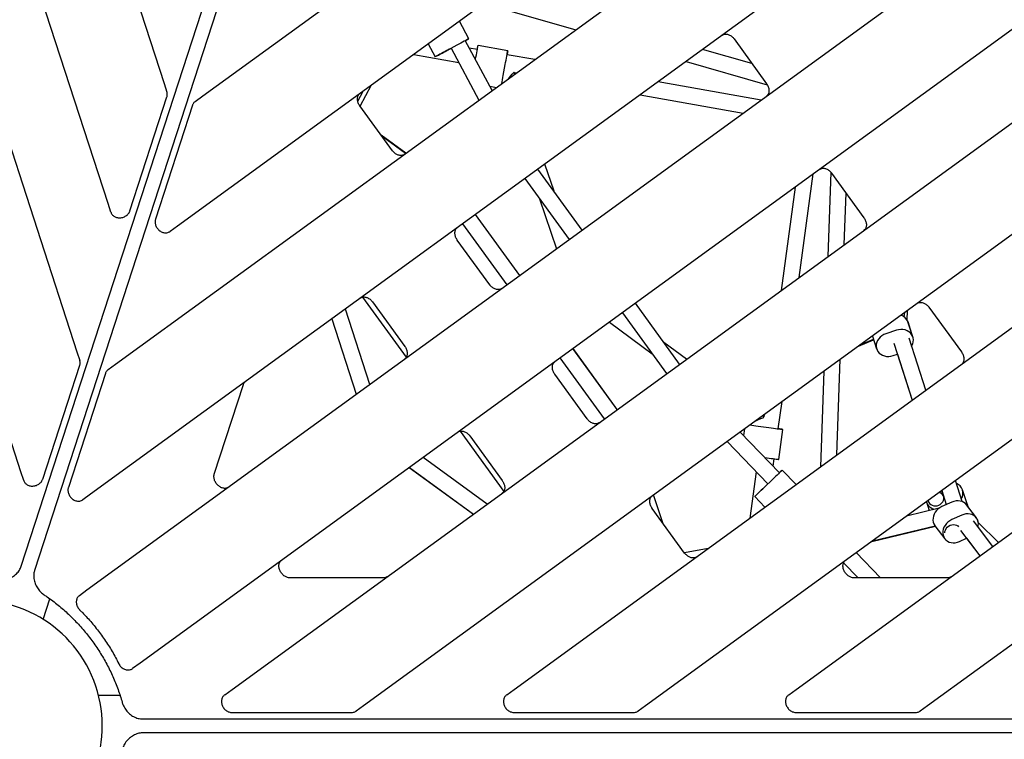
# Model space of a CAD drawing. Units: millimetres. Extents: x -7367 to 7719, y -4153 to 4453.
# Drawn here: x 1125 to 2105, y 136 to 853 of the extents above; entities that cross this region are included whole.
import ezdxf

# ---------------------------------------------------------------- set-up
doc = ezdxf.new("R2010")
doc.units = ezdxf.units.MM

msp = doc.modelspace()

# ---------------------------------------------------------------- linework, layer by layer
at = {"color": 7, "linetype": 'Continuous', "lineweight": 25}
for p, q in [((1039.25, 1493.96), (1268.27, 789.11)), ((1212.44, 669.67), (950.76, 1475.05)), ((876.51, 1460.87), (1181.52, 522.14)), ((1125.7, 402.69), (789.48, 1437.46)), ((1126.09, 308.73), (1468.94, 1363.92)), ((1482.18, 1359.62), (1139.33, 304.43)), ((1306.66, 776.64), (1906.24, 1212.26)), ((1966.71, 1144.95), (1281.61, 647.19)), ((1219.91, 509.66), (2018.45, 1089.83)), ((2075.1, 1019.74), (1194.87, 380.22)), ((1191.42, 285.01), (2121.72, 960.91)), ((2174.62, 888.1), (1244.32, 212.2)), ((1586.49, 868.7), (1677.99, 842.48)), ((1571.59, 833.62), (1562.24, 851.08)), ((1835.58, 833.36), (1867.9, 788.86)), ((1335.94, 186.05), (2216.17, 825.58)), ((1531.21, 828.54), (1538.09, 815.69)), ((1559.67, 827.24), (1549.97, 822.05)), ((1553.95, 824.09), (1581.62, 772.46)), ((1594.69, 781.95), (1568.02, 831.71)), ((1580.03, 822.93), (1571.95, 824.37)), ((1610.3, 821.63), (1580.77, 826.92)), ((1516.67, 817.97), (1561.51, 809.98)), ((1539.83, 816.62), (1539.86, 816.55)), ((1637.1, 812.77), (1609.59, 817.67)), ((1853.37, 808.87), (1804.23, 822.95)), ((1578.19, 812.73), (1578.27, 813.17)), ((1605.86, 797.05), (1607.8, 807.87)), ((1787.8, 811.01), (1868.54, 787.88)), ((1617.3, 798.38), (1616.7, 800.18)), ((1616.71, 800.15), (1619.14, 799.72)), ((1268.27, 789.11), (1271.08, 780.45)), ((1463.37, 766.33), (1474.83, 787.57)), ((1592.39, 786.24), (1598.97, 785.06)), ((1862.55, 772.61), (1760.07, 790.86)), ((1234.25, 662.4), (1271.05, 775.66)), ((1299.29, 771.28), (1306.66, 776.64)), ((1460.94, 771.59), (1466.4, 781.45)), ((1742.11, 777.81), (1844.58, 759.56)), ((1296.5, 767.39), (1259.7, 654.13)), ((1495.43, 722.2), (1463.1, 766.69)), ((2265.32, 750.05), (1466.78, 169.87)), ((1508.92, 719.64), (1484.3, 737.51)), ((1508.62, 719.42), (1484.96, 736.61)), ((1656.37, 681.75), (1647.27, 708.91)), ((1684.4, 643.18), (1640.31, 703.85)), ((1900.3, 596.09), (1914.43, 699.06)), ((1931.82, 700.77), (1928.87, 616.85)), ((1932.56, 699.87), (1964.89, 655.38)), ((1627.37, 694.45), (1671.45, 633.77)), ((1896.49, 686.03), (1882.37, 583.06)), ((1616.65, 186.05), (2301.75, 683.81)), ((1945.3, 628.78), (1947.09, 679.87)), ((1215.26, 661.01), (1212.44, 669.67)), ((1641.98, 674.33), (1658.68, 624.49)), ((1622.35, 598.09), (1578.26, 658.77)), ((1622.34, 598.09), (1578.26, 658.77)), ((1622.36, 598.11), (1578.28, 658.78)), ((1281.61, 647.19), (1274.25, 641.84)), ((1565.32, 649.36), (1609.4, 588.69)), ((1592.42, 588.71), (1560.09, 633.2)), ((2347.08, 605.49), (1747.5, 169.87)), ((1465.85, 576.46), (1509.34, 516.61)), ((1475.56, 571.79), (1507.89, 527.3)), ((1781.38, 509.69), (1737.3, 570.37)), ((1473.07, 489.64), (1448.69, 564.63)), ((1724.35, 560.96), (1768.44, 500.28)), ((2004.95, 556.82), (2005.68, 561.4)), ((2007.99, 553.39), (2008.16, 563.2)), ((2029.55, 566.38), (2061.87, 521.89)), ((1435.07, 554.74), (1459.44, 479.74)), ((1435.08, 554.75), (1459.46, 479.75)), ((1711.51, 551.63), (1754.17, 519.93)), ((2013.55, 536.91), (2008.67, 551.91)), ((2013.59, 536.72), (2008.71, 551.72)), ((1997.13, 543.44), (1986.68, 539.99)), ((1788.15, 514.6), (1765.68, 531.31)), ((1897.37, 186.05), (2378.22, 535.41)), ((1959.45, 527.81), (1974.48, 534.09)), ((1959.54, 527.88), (1974.48, 534.12)), ((1961.09, 529.01), (1974.33, 534.57)), ((1973.33, 537.63), (1977.46, 524.92)), ((1994.56, 530.62), (2012.96, 473.99)), ((2026.57, 483.88), (2009.78, 535.56)), ((1181.52, 522.14), (1184.34, 513.48)), ((1719.33, 464.6), (1675.24, 525.28)), ((1719.33, 464.61), (1675.25, 525.28)), ((1719.35, 464.62), (1675.26, 525.29)), ((1993.92, 518.2), (1998.15, 519.59)), ((1998.12, 519.58), (2012.94, 473.97)), ((1212.55, 504.31), (1219.91, 509.66)), ((1662.3, 515.88), (1706.38, 455.2)), ((1937.95, 419.49), (1941.29, 514.62)), ((1147.5, 395.42), (1184.3, 508.69)), ((1209.76, 500.42), (1172.96, 387.15)), ((1924.86, 502.69), (1921.52, 407.56)), ((1689.4, 455.22), (1657.07, 499.72)), ((1318.23, 400.42), (1347.15, 489.41)), ((1879.62, 445.36), (1883.35, 472.53)), ((1865.12, 457.38), (1863.83, 458.34)), ((1865.41, 459.49), (1865.12, 457.38)), ((2419.56, 454.2), (2028.21, 169.87)), ((1562.84, 442.97), (1606.32, 383.12)), ((1880.72, 401.62), (1841.64, 442.22)), ((1845.84, 445.27), (1844.95, 438.79)), ((1859.4, 448.08), (1870.29, 446.58)), ((1880.02, 415.02), (1884.12, 444.73)), ((1572.54, 438.3), (1604.87, 393.81)), ((1828.57, 432.73), (1869.18, 390.54)), ((1589.76, 370.46), (1525.96, 416.82)), ((1866.03, 416.88), (1866.19, 416.86)), ((1874.51, 408.07), (1875.54, 415.59)), ((1128.51, 394.03), (1125.7, 402.69)), ((1512.34, 406.93), (1576.14, 360.57)), ((1512.35, 406.93), (1576.15, 360.58)), ((1857.6, 402.56), (1851.29, 356.53)), ((1897.29, 389.95), (1883.51, 404.3)), ((1873.75, 394.93), (1865.81, 387.31)), ((2062.59, 372.99), (2055.81, 393.87)), ((1865.85, 387.35), (1869.18, 390.54)), ((2042.18, 383.97), (2044.1, 378.08)), ((2042.2, 383.99), (2046.77, 369.91)), ((2067.86, 369.63), (2062.98, 384.63)), ((1194.87, 380.22), (1187.5, 374.87)), ((1764.55, 351.78), (1755.49, 379.63)), ((1764.58, 351.74), (1755.51, 379.64)), ((1856.1, 377.98), (1866.25, 367.4)), ((2026.94, 372.61), (2029.76, 363.94)), ((2028.87, 373.16), (2028.87, 373.15)), ((2052.41, 372.45), (2042.48, 367.97)), ((2044.09, 378.1), (2044.09, 378.1)), ((1786.38, 321.73), (1754.06, 366.23)), ((2039.61, 366.29), (2007.17, 358.53)), ((2076.76, 356.74), (2067.01, 369.7)), ((2076.79, 356.74), (2068.21, 368.14)), ((2062.16, 359.49), (2052.23, 355.01)), ((2093.08, 328.25), (2073.8, 353.88)), ((1972.53, 333.37), (2035.94, 348.4)), ((1972.59, 333.41), (2035.92, 348.43)), ((1973.41, 334.01), (2035.58, 348.88)), ((2035.5, 348.99), (2045.25, 336.03)), ((2061.01, 344.26), (2080.13, 318.84)), ((2098.61, 332.27), (2078.61, 352.29)), ((2059.85, 333.28), (2066.88, 336.46)), ((2066.88, 336.45), (2080.12, 318.84)), ((1809.86, 326.43), (1786.12, 322.1)), ((1981.26, 297.14), (1957.15, 322.19)), ((1944.63, 312.13), (1959.06, 297.14)), ((1486.84, 297.14), (1393.27, 297.14)), ((2048.27, 297.14), (1954.7, 297.14)), ((1184.06, 279.66), (1191.42, 285.01)), ((1147.89, 255.75), (1154.52, 276.16)), ((1244.32, 212.2), (1236.96, 206.85)), ((1224.53, 179.84), (1203.04, 179.84)), ((1328.57, 180.7), (1335.94, 186.05)), ((1609.29, 180.7), (1616.65, 186.05)), ((1890, 180.7), (1897.37, 186.05)), ((1466.78, 169.87), (1459.42, 164.52)), ((1747.5, 169.87), (1740.13, 164.52)), ((2028.21, 169.87), (2020.85, 164.52)), ((1335.76, 163.07), (1454.85, 163.07)), ((1616.48, 163.07), (1735.57, 163.07)), ((1897.19, 163.07), (2016.28, 163.07)), ((1246.69, 156.65), (2356.19, 156.65)), ((2356.19, 142.73), (1246.69, 142.73))]:
    msp.add_line(p, q, dxfattribs=at)
at = {"color": 7, "linetype": 'Continuous', "lineweight": 25, "flags": 128}
for points in [[(1568.02, 831.71), (1568.46, 831.95), (1569.67, 832.59), (1570.6, 833.09), (1571.23, 833.43), (1571.55, 833.6), (1571.55, 833.6), (1571.22, 833.42), (1570.58, 833.08), (1569.64, 832.58), (1568.43, 831.93), (1566.98, 831.15), (1565.33, 830.27), (1563.53, 829.31), (1561.63, 828.29), (1559.67, 827.24)], [(1539.86, 816.55), (1540.03, 816.63), (1540.52, 816.89), (1541.3, 817.32), (1542.35, 817.88), (1543.61, 818.55), (1545.03, 819.31), (1546.53, 820.12), (1548.06, 820.93), (1549.53, 821.72), (1550.87, 822.44), (1552.03, 823.07), (1552.96, 823.56), (1553.6, 823.9), (1553.93, 824.08), (1553.96, 824.1)], [(1553.95, 824.09), (1553.93, 824.08), (1553.6, 823.9), (1552.96, 823.56), (1552.03, 823.07), (1550.87, 822.44), (1549.53, 821.72), (1548.06, 820.93), (1546.53, 820.12), (1545.03, 819.31), (1543.61, 818.55), (1542.35, 817.88), (1541.3, 817.32), (1540.52, 816.89), (1540.03, 816.63), (1539.86, 816.55)], [(1578.27, 813.17), (1578.66, 815.36), (1579.05, 817.51), (1579.42, 819.55), (1579.76, 821.42), (1580.06, 823.09), (1580.32, 824.5), (1580.52, 825.61), (1580.67, 826.4), (1580.75, 826.83), (1580.77, 826.92)], [(1549.97, 822.05), (1548.01, 821), (1546.11, 819.98), (1544.31, 819.01), (1542.66, 818.13), (1541.22, 817.36), (1540.02, 816.72), (1539.08, 816.22), (1538.45, 815.88), (1538.13, 815.71), (1538.13, 815.71), (1538.46, 815.88), (1539.1, 816.23), (1539.83, 816.62)], [(1607.8, 807.87), (1608.19, 810.06), (1608.58, 812.21), (1608.95, 814.25), (1609.29, 816.13), (1609.59, 817.79), (1609.84, 819.2), (1610.05, 820.31), (1610.19, 821.1), (1610.28, 821.54), (1610.3, 821.61), (1610.25, 821.33), (1610.14, 820.69), (1609.97, 819.71), (1609.74, 818.43), (1609.61, 817.67)], [(1604.43, 789.03), (1604.74, 790.79), (1605.09, 792.76), (1605.47, 794.87), (1605.86, 797.05)], [(2005.63, 561.08), (2005.82, 561.3), (2006.19, 561.78)], [(2008.67, 551.91), (2008.28, 552.91), (2007.99, 553.5)], [(1986.68, 539.99), (1984.62, 539.15), (1982.72, 538.03), (1981.02, 536.67), (1979.57, 535.1), (1978.42, 533.36), (1977.59, 531.51), (1977.11, 529.6), (1976.99, 527.67), (1977.23, 525.78), (1977.83, 523.98), (1978.76, 522.32), (1980.02, 520.84), (1981.55, 519.59), (1983.32, 518.6), (1985.29, 517.9), (1987.39, 517.5), (1989.56, 517.41), (1991.76, 517.65), (1993.92, 518.2)], [(2012.3, 527.71), (2012.63, 528.28), (2013.46, 530.13), (2013.94, 532.04), (2014.06, 533.97), (2013.82, 535.86), (2013.23, 537.66), (2012.29, 539.32), (2011.03, 540.8), (2009.5, 542.05), (2007.73, 543.04), (2005.77, 543.74), (2003.67, 544.14), (2001.49, 544.23), (1999.29, 543.99), (1997.13, 543.44)], [(2013.83, 535.84), (2013.77, 536.11), (2013.33, 537.5)], [(1851.27, 449.22), (1851.28, 449.21), (1853.09, 448.96), (1855.08, 448.68), (1857.2, 448.39), (1859.4, 448.08)], [(1870.29, 446.58), (1872.49, 446.28), (1874.65, 445.98), (1876.7, 445.7), (1878.59, 445.45), (1880.27, 445.22), (1881.68, 445.04), (1882.8, 444.89), (1883.59, 444.79), (1884.03, 444.74), (1884.1, 444.74), (1883.81, 444.79), (1883.17, 444.89), (1882.18, 445.03), (1880.89, 445.22), (1879.63, 445.4)], [(1866.19, 416.86), (1868.4, 416.56), (1870.56, 416.26), (1872.61, 415.98), (1874.5, 415.73), (1876.17, 415.5), (1877.59, 415.32), (1878.7, 415.17), (1879.49, 415.07), (1879.93, 415.02), (1880.02, 415.02)], [(1880.72, 401.62), (1880.94, 401.84), (1881.93, 402.78), (1882.69, 403.52), (1883.21, 404.02), (1883.47, 404.27), (1883.47, 404.26), (1883.2, 404.01), (1882.68, 403.5), (1881.91, 402.76), (1880.92, 401.81), (1879.73, 400.68), (1878.39, 399.38), (1876.91, 397.97), (1875.35, 396.47), (1873.75, 394.93)], [(1865.81, 387.31), (1864.21, 385.77), (1862.65, 384.27), (1861.18, 382.86), (1859.84, 381.57), (1858.66, 380.44), (1857.67, 379.49), (1856.91, 378.76), (1856.39, 378.26), (1856.13, 378.01), (1856.13, 378.01), (1856.4, 378.27), (1856.92, 378.77), (1857.69, 379.51), (1858.68, 380.46), (1859.87, 381.6), (1861.22, 382.89), (1862.69, 384.31), (1864.25, 385.81), (1865.85, 387.35)], [(2028.65, 374.14), (2028.75, 373.61), (2029.27, 372.23), (2030.12, 371.01), (2031.28, 370.01), (2032.68, 369.27), (2034.25, 368.83), (2035.93, 368.7), (2037.64, 368.9), (2039.29, 369.42), (2040.81, 370.22), (2042.13, 371.28)], [(2067.01, 369.7), (2065.85, 370.98), (2064.34, 372.13), (2062.6, 372.99), (2060.7, 373.53), (2058.67, 373.75), (2056.57, 373.64), (2054.47, 373.2), (2052.41, 372.45)], [(2042.48, 367.97), (2040.53, 366.92), (2038.73, 365.6), (2037.14, 364.05), (2035.8, 362.3), (2034.74, 360.42), (2034, 358.45), (2033.6, 356.44), (2033.54, 354.45), (2033.83, 352.53), (2034.46, 350.73), (2035.41, 349.11), (2035.5, 348.99)], [(2067.86, 369.63), (2068.02, 369.06), (2068.22, 368.08)], [(2052.23, 355.01), (2050.28, 353.96), (2048.48, 352.64), (2046.89, 351.08), (2045.55, 349.34), (2044.49, 347.46), (2043.75, 345.49), (2043.35, 343.48), (2043.29, 341.49), (2043.58, 339.57), (2044.21, 337.77), (2045.16, 336.15), (2046.41, 334.75), (2047.92, 333.6), (2049.65, 332.74), (2051.56, 332.2), (2053.59, 331.98), (2055.68, 332.09), (2057.79, 332.52), (2059.85, 333.28)], [(2078.39, 347.78), (2078.66, 349.29), (2078.72, 351.28), (2078.43, 353.2), (2077.8, 355), (2076.85, 356.62), (2075.6, 358.02), (2074.09, 359.17), (2072.35, 360.02), (2070.45, 360.57), (2068.42, 360.79), (2066.32, 360.68), (2064.22, 360.24), (2062.16, 359.49)], [(2045.27, 341.88), (2045.41, 343.12), (2045.9, 344.66), (2046.72, 346.12), (2047.82, 347.43), (2049.15, 348.53), (2050.66, 349.37), (2052.26, 349.91), (2053.89, 350.12), (2055.48, 350), (2056.94, 349.55), (2058.2, 348.8), (2059.1, 347.91)]]:
    msp.add_lwpolyline(points, dxfattribs=at)
at = {"color": 7, "linetype": 'Continuous', "lineweight": 25}
for centre, radius, start, end in [((1998.46, 548.13), 10.87, 19.28982, 72.73299), ((2053.02, 381.4), 10.41, 326.64593, 69.46782), ((2037.4, 376.33), 11.1, 198.31536, 261.25699), ((2038.03, 376.1), 6.32, 310.36656, 74.50145), ((2068.93, 350.85), 9.82, 8.19056, 41.16082), ((1081.73, 149.69), 125, 216.28316, 103.64132)]:
    msp.add_arc(centre, radius, start, end, dxfattribs=at)
for centre, major_axis, ratio, start_param, end_param in [((1610.57, 793.29), (6.08, 7.04), 0.00026, 4.788238, 6.182097), ((1857.02, 453.44), (8.57, 3.6), 0.002177, 4.720173, 6.030645)]:
    msp.add_ellipse(centre, major_axis=major_axis, ratio=ratio, start_param=start_param, end_param=end_param, dxfattribs=at)
for points, knots in [([(1823.77, 837.14), (1823.92, 837.24), (1824.42, 837.58), (1825.39, 837.99), (1826.73, 838.23), (1828.18, 838.18), (1829.66, 837.84), (1831.14, 837.24), (1832.57, 836.39), (1833.91, 835.3), (1834.9, 834.26), (1835.41, 833.57), (1835.58, 833.36)], [0, 0, 0, 0, 0.051225, 0.173559, 0.293152, 0.407777, 0.518732, 0.627668, 0.735654, 0.84324, 0.950639, 1, 1, 1, 1]), ([(1867.9, 788.86), (1868.07, 788.63), (1868.57, 787.91), (1869.26, 786.63), (1869.86, 785.03), (1870.23, 783.43), (1870.34, 781.88), (1870.21, 780.42), (1869.86, 779.1), (1869.29, 777.95), (1868.61, 777.07), (1868.08, 776.65), (1867.85, 776.46)], [0, 0, 0, 0, 0.052987, 0.159985, 0.266878, 0.373563, 0.480146, 0.586925, 0.694547, 0.804114, 0.917183, 1, 1, 1, 1]), ([(1271.05, 775.66), (1271.14, 775.99), (1271.38, 776.84), (1271.5, 778.25), (1271.35, 779.53), (1271.14, 780.24), (1271.08, 780.45)], [0, 0, 0, 0, 0.209312, 0.538396, 0.862809, 1, 1, 1, 1]), ([(1463.1, 766.69), (1462.94, 766.93), (1462.44, 767.65), (1461.75, 768.93), (1461.14, 770.52), (1460.78, 772.13), (1460.67, 773.68), (1460.8, 775.13), (1461.15, 776.45), (1461.72, 777.6), (1462.4, 778.48), (1462.93, 778.91), (1463.16, 779.09)], [0, 0, 0, 0, 0.052987, 0.159985, 0.266878, 0.373563, 0.480146, 0.586925, 0.694547, 0.804114, 0.917183, 1, 1, 1, 1]), ([(1299.29, 771.28), (1299.02, 771.07), (1298.35, 770.54), (1297.48, 769.48), (1296.85, 768.36), (1296.59, 767.63), (1296.5, 767.39)], [0, 0, 0, 0, 0.214485, 0.529796, 0.844792, 1, 1, 1, 1]), ([(1507.24, 718.41), (1507.09, 718.31), (1506.59, 717.97), (1505.62, 717.57), (1504.27, 717.33), (1502.83, 717.38), (1501.35, 717.71), (1499.87, 718.32), (1498.44, 719.17), (1497.1, 720.25), (1496.11, 721.3), (1495.59, 721.98), (1495.43, 722.2)], [0, 0, 0, 0, 0.051225, 0.173559, 0.293152, 0.407777, 0.518732, 0.627668, 0.735654, 0.84324, 0.950639, 1, 1, 1, 1]), ([(1920.75, 703.65), (1920.9, 703.75), (1921.4, 704.09), (1922.37, 704.5), (1923.72, 704.74), (1925.16, 704.69), (1926.65, 704.36), (1928.12, 703.75), (1929.55, 702.9), (1930.89, 701.82), (1931.88, 700.77), (1932.4, 700.09), (1932.56, 699.87)], [0, 0, 0, 0, 0.051225, 0.173559, 0.293152, 0.407777, 0.518732, 0.627668, 0.735654, 0.84324, 0.950639, 1, 1, 1, 1]), ([(1215.26, 661.01), (1215.38, 660.68), (1215.68, 659.88), (1216.41, 658.72), (1217.47, 657.59), (1218.75, 656.67), (1220.21, 655.97), (1221.82, 655.52), (1223.54, 655.34), (1225.3, 655.43), (1227.06, 655.8), (1228.75, 656.43), (1230.32, 657.31), (1231.73, 658.42), (1232.9, 659.73), (1233.75, 661.08), (1234.1, 662), (1234.25, 662.4)], [0, 0, 0, 0, 0.044909, 0.110929, 0.176882, 0.243351, 0.310753, 0.379227, 0.44865, 0.518773, 0.58937, 0.660316, 0.731571, 0.80311, 0.874811, 0.946374, 1, 1, 1, 1]), ([(1259.7, 654.13), (1259.61, 653.8), (1259.37, 652.96), (1259.23, 651.52), (1259.34, 649.84), (1259.74, 648.15), (1260.41, 646.51), (1261.33, 644.97), (1262.49, 643.58), (1263.84, 642.39), (1265.35, 641.44), (1266.97, 640.77), (1268.65, 640.4), (1270.33, 640.36), (1271.93, 640.65), (1273.25, 641.18), (1273.97, 641.65), (1274.25, 641.84)], [0, 0, 0, 0, 0.043382, 0.111313, 0.179933, 0.249475, 0.319681, 0.390335, 0.461328, 0.53263, 0.604205, 0.67591, 0.747419, 0.818239, 0.887883, 0.95612, 1, 1, 1, 1]), ([(1964.89, 655.38), (1965.05, 655.14), (1965.55, 654.42), (1966.24, 653.14), (1966.85, 651.54), (1967.21, 649.94), (1967.32, 648.39), (1967.19, 646.93), (1966.84, 645.62), (1966.27, 644.47), (1965.6, 643.59), (1965.06, 643.16), (1964.84, 642.98)], [0, 0, 0, 0, 0.052987, 0.159985, 0.266878, 0.373563, 0.480146, 0.586925, 0.694547, 0.804114, 0.917183, 1, 1, 1, 1]), ([(1560.09, 633.2), (1559.92, 633.44), (1559.42, 634.16), (1558.73, 635.44), (1558.13, 637.04), (1557.77, 638.64), (1557.65, 640.19), (1557.78, 641.65), (1558.14, 642.96), (1558.7, 644.11), (1559.38, 644.99), (1559.91, 645.42), (1560.14, 645.6)], [0, 0, 0, 0, 0.052987, 0.159985, 0.266878, 0.373563, 0.480146, 0.586925, 0.694547, 0.804114, 0.917183, 1, 1, 1, 1]), ([(1604.22, 584.93), (1604.08, 584.83), (1603.57, 584.49), (1602.61, 584.08), (1601.26, 583.84), (1599.81, 583.89), (1598.33, 584.22), (1596.85, 584.83), (1595.42, 585.68), (1594.09, 586.77), (1593.09, 587.81), (1592.58, 588.49), (1592.42, 588.71)], [0, 0, 0, 0, 0.051225, 0.173559, 0.293152, 0.407777, 0.518732, 0.627668, 0.735654, 0.84324, 0.950639, 1, 1, 1, 1]), ([(1463.75, 575.57), (1463.9, 575.67), (1464.4, 576.01), (1465.37, 576.42), (1466.72, 576.66), (1468.16, 576.61), (1469.64, 576.27), (1471.12, 575.67), (1472.55, 574.82), (1473.89, 573.73), (1474.88, 572.69), (1475.4, 572.01), (1475.56, 571.79)], [0, 0, 0, 0, 0.051225, 0.173559, 0.293152, 0.407777, 0.518732, 0.627668, 0.735654, 0.84324, 0.950639, 1, 1, 1, 1]), ([(2017.74, 570.17), (2017.89, 570.27), (2018.39, 570.61), (2019.36, 571.01), (2020.7, 571.25), (2022.15, 571.2), (2023.63, 570.87), (2025.11, 570.27), (2026.54, 569.41), (2027.87, 568.33), (2028.87, 567.28), (2029.38, 566.6), (2029.55, 566.38)], [0, 0, 0, 0, 0.051225, 0.173559, 0.293152, 0.407777, 0.518732, 0.627668, 0.735654, 0.84324, 0.950639, 1, 1, 1, 1]), ([(1507.89, 527.3), (1508.05, 527.06), (1508.55, 526.34), (1509.24, 525.06), (1509.85, 523.46), (1510.21, 521.86), (1510.32, 520.31), (1510.19, 518.85), (1509.84, 517.53), (1509.27, 516.39), (1508.59, 515.51), (1508.06, 515.08), (1507.83, 514.9)], [0, 0, 0, 0, 0.052987, 0.159985, 0.266878, 0.373563, 0.480146, 0.586925, 0.694547, 0.804114, 0.917183, 1, 1, 1, 1]), ([(2061.87, 521.89), (2062.04, 521.65), (2062.54, 520.93), (2063.23, 519.65), (2063.83, 518.06), (2064.19, 516.45), (2064.31, 514.9), (2064.18, 513.45), (2063.82, 512.13), (2063.26, 510.98), (2062.58, 510.1), (2062.05, 509.67), (2061.82, 509.49)], [0, 0, 0, 0, 0.052987, 0.159985, 0.266878, 0.373563, 0.480146, 0.586925, 0.694547, 0.804114, 0.917183, 1, 1, 1, 1]), ([(1184.3, 508.69), (1184.4, 509.02), (1184.64, 509.87), (1184.75, 511.27), (1184.61, 512.55), (1184.4, 513.26), (1184.34, 513.48)], [0, 0, 0, 0, 0.209312, 0.538396, 0.862809, 1, 1, 1, 1]), ([(1657.07, 499.72), (1656.91, 499.95), (1656.41, 500.67), (1655.72, 501.95), (1655.11, 503.55), (1654.75, 505.15), (1654.64, 506.7), (1654.77, 508.16), (1655.12, 509.48), (1655.69, 510.63), (1656.37, 511.51), (1656.9, 511.93), (1657.12, 512.12)], [0, 0, 0, 0, 0.052987, 0.159985, 0.266878, 0.373563, 0.480146, 0.586925, 0.694547, 0.804114, 0.917183, 1, 1, 1, 1]), ([(1212.55, 504.31), (1212.28, 504.09), (1211.61, 503.56), (1210.73, 502.5), (1210.1, 501.38), (1209.84, 500.66), (1209.76, 500.42)], [0, 0, 0, 0, 0.2144849, 0.5297959, 0.8447917, 1, 1, 1, 1]), ([(1347.15, 489.41), (1347.22, 489.61), (1347.44, 490.23), (1347.96, 491.14), (1348.62, 491.89), (1349.07, 492.25), (1349.21, 492.36)], [0, 0, 0, 0, 0.156907, 0.495994, 0.84365, 1, 1, 1, 1]), ([(1701.21, 451.44), (1701.06, 451.34), (1700.56, 451), (1699.59, 450.59), (1698.24, 450.35), (1696.8, 450.4), (1695.32, 450.74), (1693.84, 451.34), (1692.41, 452.19), (1691.07, 453.28), (1690.08, 454.32), (1689.56, 455.01), (1689.4, 455.22)], [0, 0, 0, 0, 0.051225, 0.173559, 0.293152, 0.407777, 0.518732, 0.627668, 0.735654, 0.84324, 0.950639, 1, 1, 1, 1]), ([(1560.74, 442.08), (1560.88, 442.19), (1561.38, 442.53), (1562.35, 442.93), (1563.7, 443.17), (1565.14, 443.12), (1566.63, 442.79), (1568.11, 442.18), (1569.54, 441.33), (1570.87, 440.25), (1571.87, 439.2), (1572.38, 438.52), (1572.54, 438.3)], [0, 0, 0, 0, 0.051225, 0.173559, 0.293152, 0.407777, 0.518732, 0.627668, 0.735654, 0.84324, 0.950639, 1, 1, 1, 1]), ([(1128.51, 394.03), (1128.63, 393.71), (1128.93, 392.91), (1129.67, 391.75), (1130.73, 390.62), (1132.01, 389.69), (1133.47, 389), (1135.08, 388.55), (1136.79, 388.37), (1138.56, 388.46), (1140.31, 388.82), (1142.01, 389.45), (1143.58, 390.34), (1144.98, 391.45), (1146.16, 392.76), (1147.01, 394.1), (1147.35, 395.03), (1147.5, 395.42)], [0, 0, 0, 0, 0.044909, 0.110929, 0.176882, 0.243351, 0.310753, 0.379227, 0.44865, 0.518773, 0.58937, 0.660316, 0.731571, 0.80311, 0.874811, 0.946374, 1, 1, 1, 1]), ([(1332.05, 387.18), (1331.91, 387.08), (1331.41, 386.74), (1330.44, 386.34), (1329.09, 386.1), (1327.64, 386.15), (1326.16, 386.48), (1324.68, 387.08), (1323.25, 387.94), (1321.92, 389.02), (1320.71, 390.3), (1319.68, 391.73), (1318.86, 393.28), (1318.26, 394.87), (1317.91, 396.48), (1317.82, 398.02), (1317.93, 399.35), (1318.14, 400.1), (1318.23, 400.42)], [0, 0, 0, 0, 0.030649, 0.103843, 0.175398, 0.24398, 0.310367, 0.375545, 0.440155, 0.504526, 0.568785, 0.632962, 0.697047, 0.761002, 0.824834, 0.88861, 0.952517, 1, 1, 1, 1]), ([(1604.87, 393.81), (1605.04, 393.57), (1605.54, 392.85), (1606.22, 391.57), (1606.83, 389.98), (1607.19, 388.37), (1607.31, 386.82), (1607.18, 385.37), (1606.82, 384.05), (1606.26, 382.9), (1605.58, 382.02), (1605.04, 381.59), (1604.82, 381.41)], [0, 0, 0, 0, 0.052987, 0.159985, 0.266878, 0.373563, 0.480146, 0.586925, 0.694547, 0.804114, 0.917183, 1, 1, 1, 1]), ([(1172.96, 387.15), (1172.86, 386.82), (1172.62, 385.98), (1172.48, 384.54), (1172.59, 382.86), (1172.99, 381.18), (1173.66, 379.54), (1174.59, 378), (1175.74, 376.61), (1177.09, 375.42), (1178.6, 374.46), (1180.23, 373.79), (1181.91, 373.43), (1183.58, 373.39), (1185.19, 373.68), (1186.5, 374.2), (1187.22, 374.68), (1187.5, 374.87)], [0, 0, 0, 0, 0.043382, 0.111313, 0.179933, 0.249475, 0.319681, 0.390335, 0.461328, 0.53263, 0.604205, 0.67591, 0.747419, 0.818239, 0.887883, 0.95612, 1, 1, 1, 1]), ([(1754.06, 366.23), (1753.89, 366.47), (1753.39, 367.18), (1752.7, 368.47), (1752.1, 370.06), (1751.74, 371.66), (1751.62, 373.22), (1751.75, 374.67), (1752.11, 375.99), (1752.67, 377.14), (1753.35, 378.02), (1753.88, 378.45), (1754.11, 378.63)], [0, 0, 0, 0, 0.052987, 0.159985, 0.266878, 0.373563, 0.480146, 0.586925, 0.694547, 0.804114, 0.917183, 1, 1, 1, 1]), ([(1393.27, 297.14), (1393.06, 297.14), (1392.38, 297.16), (1391.19, 297.38), (1389.71, 297.92), (1388.26, 298.71), (1386.9, 299.74), (1385.66, 300.97), (1384.58, 302.37), (1383.7, 303.89), (1383.05, 305.48), (1382.64, 307.08), (1382.47, 308.65), (1382.55, 310.13), (1382.86, 311.48), (1383.39, 312.66), (1384.08, 313.65), (1384.67, 314.14), (1384.96, 314.37)], [0, 0, 0, 0, 0.030935, 0.097213, 0.162613, 0.227324, 0.291734, 0.356017, 0.420213, 0.484323, 0.54831, 0.612167, 0.675946, 0.73979, 0.804039, 0.869294, 0.936439, 1, 1, 1, 1]), ([(1798.19, 317.95), (1798.04, 317.85), (1797.54, 317.51), (1796.57, 317.1), (1795.23, 316.86), (1793.78, 316.92), (1792.3, 317.25), (1790.82, 317.85), (1789.39, 318.71), (1788.06, 319.79), (1787.06, 320.83), (1786.55, 321.52), (1786.38, 321.73)], [0, 0, 0, 0, 0.0512255, 0.1735589, 0.2931525, 0.4077769, 0.5187318, 0.6276684, 0.7356542, 0.8432401, 0.9506392, 1, 1, 1, 1]), ([(1954.7, 297.14), (1954.49, 297.14), (1953.81, 297.16), (1952.62, 297.38), (1951.14, 297.92), (1949.69, 298.71), (1948.33, 299.74), (1947.09, 300.97), (1946.01, 302.37), (1945.13, 303.89), (1944.48, 305.48), (1944.07, 307.08), (1943.9, 308.65), (1943.98, 310.13), (1944.29, 311.48), (1944.82, 312.66), (1945.51, 313.65), (1946.1, 314.14), (1946.38, 314.37)], [0, 0, 0, 0, 0.030935, 0.097213, 0.162613, 0.227324, 0.291734, 0.356017, 0.420213, 0.484323, 0.54831, 0.612167, 0.675946, 0.73979, 0.804039, 0.869294, 0.936439, 1, 1, 1, 1]), ([(1103.95, 294.67), (1104.4, 294.66), (1105.67, 294.63), (1107.8, 294.79), (1110.28, 295.24), (1112.71, 295.94), (1115.06, 296.9), (1117.29, 298.08), (1119.35, 299.49), (1121.23, 301.09), (1122.88, 302.87), (1124.27, 304.79), (1125.36, 306.75), (1125.85, 308.1), (1126.09, 308.73)], [0, 0, 0, 0, 0.048081, 0.135224, 0.222445, 0.309746, 0.39712, 0.48457, 0.572098, 0.659683, 0.747276, 0.834787, 0.922076, 1, 1, 1, 1]), ([(1139.33, 304.43), (1139.2, 304.02), (1138.87, 302.91), (1138.55, 300.99), (1138.44, 298.68), (1138.62, 296.31), (1139.08, 293.93), (1139.82, 291.57), (1140.82, 289.27), (1142.06, 287.08), (1143.53, 285.01), (1145.21, 283.11), (1147.02, 281.43), (1148.33, 280.49), (1148.97, 280.04)], [0, 0, 0, 0, 0.049036, 0.134553, 0.220439, 0.306816, 0.393554, 0.480536, 0.567673, 0.654913, 0.742229, 0.82962, 0.917087, 1, 1, 1, 1]), ([(1490.28, 298.19), (1490.13, 298.09), (1489.63, 297.75), (1488.66, 297.35), (1487.62, 297.15), (1486.99, 297.14), (1486.84, 297.14)], [0, 0, 0, 0, 0.155859, 0.528071, 0.891947, 1, 1, 1, 1]), ([(2051.71, 298.19), (2051.56, 298.09), (2051.06, 297.75), (2050.09, 297.35), (2049.05, 297.15), (2048.42, 297.14), (2048.27, 297.14)], [0, 0, 0, 0, 0.155859, 0.528071, 0.891947, 1, 1, 1, 1]), ([(1148.97, 280.04), (1149.95, 279.38), (1152.8, 277.47), (1157.43, 274.11), (1162.82, 269.91), (1168.08, 265.48), (1173.2, 260.84), (1178.16, 255.99), (1182.96, 250.96), (1187.59, 245.74), (1192.03, 240.35), (1196.29, 234.8), (1200.34, 229.1), (1204.19, 223.27), (1207.81, 217.3), (1211.22, 211.23), (1214.39, 205.05), (1217.33, 198.79), (1220.03, 192.45), (1222.47, 186.04), (1224.64, 179.68), (1225.88, 175.44), (1226.48, 173.36)], [0, 0, 0, 0, 0.026865, 0.078194, 0.129526, 0.180857, 0.232188, 0.283518, 0.334848, 0.386178, 0.437507, 0.488836, 0.540165, 0.591493, 0.64282, 0.694146, 0.745472, 0.796797, 0.848121, 0.899444, 0.950767, 1, 1, 1, 1]), ([(1184.06, 279.66), (1183.79, 279.44), (1183.12, 278.91), (1182.24, 277.85), (1181.49, 276.5), (1181.01, 275), (1180.8, 273.39), (1180.87, 271.72), (1181.23, 270.03), (1181.86, 268.38), (1182.75, 266.83), (1183.62, 265.72), (1184.18, 265.16), (1184.32, 265.02)], [0, 0, 0, 0, 0.065676, 0.162225, 0.258678, 0.355883, 0.454454, 0.554592, 0.656118, 0.758668, 0.861911, 0.965663, 1, 1, 1, 1]), ([(1184.32, 265.02), (1185.18, 264.17), (1187.69, 261.7), (1191.73, 257.46), (1196.36, 252.25), (1200.8, 246.86), (1205.06, 241.31), (1209.12, 235.62), (1212.97, 229.78), (1216.6, 223.82), (1220.01, 217.77), (1222.08, 213.66), (1223.12, 211.62)], [0, 0, 0, 0, 0.055033, 0.160135, 0.265244, 0.370353, 0.47546, 0.580567, 0.685673, 0.790777, 0.89588, 1, 1, 1, 1]), ([(1223.12, 211.62), (1223.28, 211.31), (1223.72, 210.47), (1224.64, 209.21), (1225.9, 207.92), (1227.34, 206.86), (1228.92, 206.05), (1230.58, 205.53), (1232.26, 205.34), (1233.91, 205.48), (1235.42, 205.93), (1236.4, 206.46), (1236.88, 206.79), (1236.96, 206.85)], [0, 0, 0, 0, 0.060218, 0.163847, 0.267919, 0.372425, 0.477248, 0.582042, 0.686183, 0.78891, 0.889671, 0.981724, 1, 1, 1, 1]), ([(1328.57, 180.7), (1328.3, 180.49), (1327.63, 179.96), (1326.75, 178.9), (1326, 177.54), (1325.52, 176.04), (1325.31, 174.43), (1325.38, 172.76), (1325.74, 171.08), (1326.37, 169.43), (1327.26, 167.87), (1328.39, 166.46), (1329.71, 165.23), (1331.2, 164.24), (1332.81, 163.53), (1334.35, 163.14), (1335.34, 163.09), (1335.76, 163.07)], [0, 0, 0, 0, 0.044909, 0.110929, 0.176882, 0.243351, 0.310753, 0.379227, 0.44865, 0.518773, 0.58937, 0.660316, 0.731571, 0.80311, 0.874811, 0.946374, 1, 1, 1, 1]), ([(1609.29, 180.7), (1609.01, 180.49), (1608.34, 179.96), (1607.47, 178.9), (1606.72, 177.54), (1606.24, 176.04), (1606.03, 174.43), (1606.1, 172.76), (1606.45, 171.08), (1607.09, 169.43), (1607.98, 167.87), (1609.1, 166.46), (1610.43, 165.23), (1611.92, 164.24), (1613.53, 163.53), (1615.07, 163.14), (1616.05, 163.09), (1616.48, 163.07)], [0, 0, 0, 0, 0.044909, 0.110929, 0.176882, 0.243351, 0.310753, 0.379227, 0.44865, 0.518773, 0.58937, 0.660316, 0.731571, 0.80311, 0.874811, 0.946374, 1, 1, 1, 1]), ([(1890, 180.7), (1889.73, 180.49), (1889.06, 179.96), (1888.18, 178.9), (1887.43, 177.54), (1886.95, 176.04), (1886.74, 174.43), (1886.81, 172.76), (1887.17, 171.08), (1887.8, 169.43), (1888.69, 167.87), (1889.82, 166.46), (1891.14, 165.23), (1892.63, 164.24), (1894.24, 163.53), (1895.78, 163.14), (1896.77, 163.09), (1897.19, 163.07)], [0, 0, 0, 0, 0.044909, 0.110929, 0.176882, 0.243351, 0.310753, 0.379227, 0.44865, 0.518773, 0.58937, 0.660316, 0.731571, 0.80311, 0.874811, 0.946374, 1, 1, 1, 1]), ([(1226.48, 173.36), (1226.61, 172.93), (1226.98, 171.71), (1227.79, 169.74), (1228.97, 167.51), (1230.4, 165.42), (1232.03, 163.48), (1233.85, 161.73), (1235.82, 160.2), (1237.93, 158.91), (1240.12, 157.89), (1242.38, 157.16), (1244.59, 156.73), (1246.02, 156.67), (1246.69, 156.65)], [0, 0, 0, 0, 0.048081, 0.135224, 0.222445, 0.309746, 0.39712, 0.48457, 0.572098, 0.659683, 0.747276, 0.834787, 0.922076, 1, 1, 1, 1]), ([(1454.85, 163.07), (1455.2, 163.09), (1456.08, 163.12), (1457.45, 163.45), (1458.62, 163.98), (1459.24, 164.4), (1459.42, 164.52)], [0, 0, 0, 0, 0.209312, 0.538396, 0.862809, 1, 1, 1, 1]), ([(1735.57, 163.07), (1735.91, 163.09), (1736.79, 163.12), (1738.17, 163.45), (1739.34, 163.98), (1739.95, 164.4), (1740.13, 164.52)], [0, 0, 0, 0, 0.209312, 0.538396, 0.862809, 1, 1, 1, 1]), ([(2016.28, 163.07), (2016.63, 163.09), (2017.51, 163.12), (2018.88, 163.45), (2020.05, 163.98), (2020.66, 164.4), (2020.85, 164.52)], [0, 0, 0, 0, 0.209312, 0.538396, 0.862809, 1, 1, 1, 1]), ([(1246.69, 142.73), (1246.27, 142.72), (1245.11, 142.69), (1243.18, 142.4), (1240.95, 141.79), (1238.75, 140.89), (1236.63, 139.71), (1234.62, 138.29), (1232.74, 136.63), (1231.03, 134.77), (1229.52, 132.73), (1228.24, 130.55), (1227.19, 128.3), (1226.71, 126.77), (1226.48, 126.02)], [0, 0, 0, 0, 0.049036, 0.134553, 0.220439, 0.306816, 0.393554, 0.480536, 0.567673, 0.654913, 0.742229, 0.82962, 0.917087, 1, 1, 1, 1])]:
    msp.add_open_spline(points, degree=3, knots=knots, dxfattribs=at)

doc.saveas('drawing.dxf')
